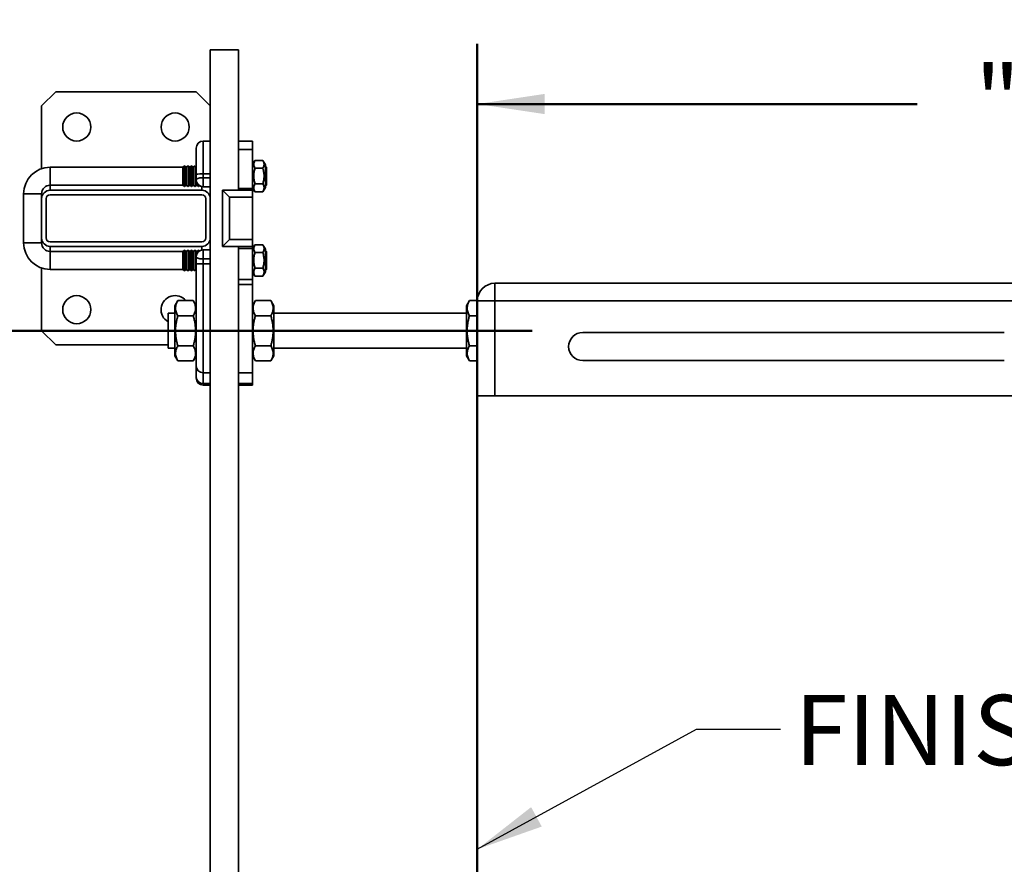
# Model space of a CAD drawing. Units: inches. Extents: x 0.2 to 8.4, y 0.1 to 10.9.
# Drawn here: x 1.6 to 3, y 8.2 to 9.5 of the extents above; entities that cross this region are included whole.
import ezdxf

# ---------------------------------------------------------------- set-up
doc = ezdxf.new("R2010")
doc.units = ezdxf.units.IN
doc.header["$MEASUREMENT"] = 0
doc.layers.add('WALL', color=7, linetype='Continuous', lineweight=50)
doc.styles.add('SLDTEXTSTYLE1', font='TXT', dxfattribs={"width": 0.605})
doc.dimstyles.new('SLDDIMSTYLE0', dxfattribs={"dimtxt": 0.101115, "dimasz": 0.1, "dimexe": 0, "dimexo": 0.0625, "dimgap": 0.025279, "dimtad": 0, "dimtih": 1, "dimtoh": 1, "dimlfac": 12, "dimrnd": 1e-09, "dimzin": 12, "dimdsep": 46, "dimlunit": 5, "dimtxsty": 'SLDTEXTSTYLE1', "dimsah": 1, "dimcen": 0.09, "dimadec": 0, "dimazin": 3, "dimtfac": 1, "dimtdec": 3, "dimtofl": 0, "dimtmove": 0, "dimatfit": 3, "dimfxl": 0, "dimfrac": 2, "dimtolj": 1, "dimtzin": 12, "dimarcsym": 0})
doc.dimstyles.new('SLDDIMSTYLE4', dxfattribs={"dimtxt": 0.18, "dimasz": 0.1, "dimexe": 0, "dimexo": 0.0625, "dimgap": 0, "dimtad": 0, "dimtih": 1, "dimtoh": 1, "dimdec": 0, "dimrnd": 1e-09, "dimzin": 0, "dimdsep": 46, "dimlunit": 5, "dimtxsty": 'Standard', "dimsah": 1, "dimcen": 0.09, "dimadec": 0, "dimazin": 0, "dimtfac": 0.1, "dimtdec": 0, "dimtofl": 0, "dimtmove": 0, "dimatfit": 3, "dimfxl": 0, "dimfrac": 2, "dimtolj": 1, "dimtzin": 0, "dimarcsym": 0})

# ---------------------------------------------------------------- blocks, each defined once
blk = doc.blocks.new('_D_7')
at = {"layer": 'WALL'}
for p, q in [((3.9247, 9.0973), (3.9247, 9.4517)), ((2.2581, 9.3267), (2.9101, 9.3267)), ((3.9247, 9.3267), (3.2727, 9.3267))]:
    blk.add_line(p, q, dxfattribs=at)
for points in [[(2.2581, 9.3267), (2.3581, 9.3117), (2.3581, 9.3417)], [(3.9247, 9.3267), (3.8247, 9.3417), (3.8247, 9.3117)]]:
    blk.add_solid(points, dxfattribs=at)
at = {"layer": 'WALL', "insert": (2.9958, 9.3834), "char_height": 0.10417, "attachment_point": 1, "style": 'SLDTEXTSTYLE1'}
blk.add_mtext('"X"', dxfattribs=at)

msp = doc.modelspace()

# ---------------------------------------------------------------- linework, layer by layer
at = {"color": 7, "linetype": 'Continuous', "lineweight": 35}
for p, q in [((1.8622427, 9.40719044), (1.8622427, 9.18635719)), ((1.90390936, 9.40719044), (1.8622427, 9.40719044)), ((1.90390936, 9.21439454), (1.90390936, 9.40719044)), ((1.63307602, 9.34469053), (1.61224269, 9.32385716)), ((1.84140936, 9.34469053), (1.63307602, 9.34469053)), ((1.8622427, 9.32385716), (1.84140936, 9.34469053)), ((1.61224269, 9.32385716), (1.61224269, 9.23091664)), ((1.8622427, 9.27177379), (1.8622427, 9.32385716)), ((1.8622427, 9.27177379), (1.85182602, 9.27177379)), ((1.92474269, 9.27177379), (1.90390936, 9.27177379)), ((1.92474269, 9.25919463), (1.92474269, 9.27177379)), ((1.84140936, 9.22246825), (1.84140936, 9.26135715)), ((1.90390936, 9.25919463), (1.92474269, 9.25919463)), ((1.92474269, 9.25919463), (1.92474269, 9.20137294)), ((1.92845339, 9.24278428), (1.92474269, 9.23635713)), ((1.92845352, 9.24278428), (1.94019853, 9.24278428)), ((1.94390936, 9.23635713), (1.94019866, 9.24278428)), ((1.82153436, 9.23302383), (1.62495103, 9.23302383)), ((1.82413853, 9.23510716), (1.82153436, 9.23302383)), ((1.82153436, 9.20635711), (1.82153436, 9.23302383)), ((1.82672186, 9.23304045), (1.82413853, 9.23510716)), ((1.82413853, 9.20427378), (1.82413853, 9.23510716)), ((1.8293052, 9.23510716), (1.82672186, 9.23304045)), ((1.82672186, 9.20634048), (1.82672186, 9.23304045)), ((1.83188853, 9.23304045), (1.8293052, 9.23510716)), ((1.8293052, 9.20427378), (1.8293052, 9.23510716)), ((1.83447186, 9.23510716), (1.83188853, 9.23304045)), ((1.83188853, 9.20634048), (1.83188853, 9.23304045)), ((1.83705519, 9.23304045), (1.83447186, 9.23510716)), ((1.83447186, 9.20427378), (1.83447186, 9.23510716)), ((1.83963853, 9.23510716), (1.83705519, 9.23304045)), ((1.83705519, 9.20634048), (1.83705519, 9.23304045)), ((1.84140936, 9.23369047), (1.83963853, 9.23510716)), ((1.83963853, 9.20427378), (1.83963853, 9.23510716)), ((1.92845352, 9.23132643), (1.94019853, 9.23132643)), ((1.94390936, 9.21969052), (1.94390936, 9.23635713)), ((1.94557603, 9.23302383), (1.94390936, 9.23435711)), ((1.94557603, 9.20635711), (1.94557603, 9.23302383)), ((1.84140936, 9.21448215), (1.84140936, 9.22246825)), ((1.84222186, 9.20634048), (1.84222186, 9.21044896)), ((1.85182602, 9.22316266), (1.85182602, 9.21745837)), ((1.85182602, 9.20406551), (1.85182602, 9.21745837)), ((1.90390936, 9.21439454), (1.90390936, 9.20137294)), ((1.94390936, 9.2030238), (1.94390936, 9.21969052)), ((1.8497427, 9.19885715), (1.62474269, 9.19885715)), ((1.62495103, 9.20635711), (1.82153436, 9.20635711)), ((1.82153436, 9.20635711), (1.82413853, 9.20427378)), ((1.82413853, 9.20427378), (1.82672186, 9.20634048)), ((1.82672186, 9.20634048), (1.8293052, 9.20427378)), ((1.8293052, 9.20427378), (1.83188853, 9.20634048)), ((1.83188853, 9.20634048), (1.83447186, 9.20427378)), ((1.83447186, 9.20427378), (1.83705519, 9.20634048)), ((1.83705519, 9.20634048), (1.83963853, 9.20427378)), ((1.83963853, 9.20427378), (1.84222186, 9.20634048)), ((1.84222186, 9.20634048), (1.8448052, 9.20427378)), ((1.8448052, 9.20427378), (1.8448052, 9.20678703)), ((1.8448052, 9.20427378), (1.84642885, 9.20557274)), ((1.8622427, 9.20406551), (1.85182602, 9.20406551)), ((1.8622427, 9.18635719), (1.8622427, 9.20954971)), ((1.88047186, 9.11552382), (1.88047186, 9.19885715)), ((1.88047186, 9.19885715), (1.92474269, 9.19885715)), ((1.90390936, 9.20137294), (1.92474269, 9.20137294)), ((1.90390936, 9.19885715), (1.90390936, 9.20137294)), ((1.92474269, 9.2030238), (1.92845339, 9.19659675)), ((1.92474269, 9.20137294), (1.92474269, 9.19885715)), ((1.92474269, 9.19885715), (1.92474269, 9.18844051)), ((1.92845352, 9.20823266), (1.94019853, 9.20823266)), ((1.92845352, 9.19659675), (1.94019853, 9.19659675)), ((1.94019866, 9.19659675), (1.94390936, 9.2030238)), ((1.94390936, 9.20502382), (1.94557603, 9.20635711)), ((1.58557603, 9.19364878), (1.58557603, 9.12073214)), ((1.61224269, 9.18635719), (1.61224269, 9.19364878)), ((1.61224269, 9.18635719), (1.61224269, 9.12802383)), ((1.61890936, 9.18635719), (1.61890936, 9.12802383)), ((1.8497427, 9.19219044), (1.62474269, 9.19219044)), ((1.85557603, 9.12802383), (1.85557603, 9.18635719)), ((1.8622427, 9.12802383), (1.8622427, 9.18635719)), ((1.89088853, 9.18844051), (1.89088853, 9.12594051)), ((1.92474269, 9.18844051), (1.89088853, 9.18844051)), ((1.92474269, 9.18844051), (1.92474269, 9.12594051)), ((1.61224269, 9.12073214), (1.61224269, 9.12802383)), ((1.8622427, 9.12802383), (1.8622427, 7.51969047)), ((1.8622427, 9.1051417), (1.8622427, 9.12802383)), ((1.89088853, 9.12594051), (1.92474269, 9.12594051)), ((1.92474269, 9.12594051), (1.92474269, 9.11552382)), ((1.62474269, 9.12219048), (1.8497427, 9.12219048)), ((1.62474269, 9.11552382), (1.8497427, 9.11552382)), ((1.82153436, 9.10802381), (1.62495103, 9.10802381)), ((1.82413853, 9.11010714), (1.82153436, 9.10802381)), ((1.82153436, 9.10802381), (1.82153436, 9.08135714)), ((1.82672186, 9.10804049), (1.82413853, 9.11010714)), ((1.82413853, 9.11010714), (1.82413853, 9.07927381)), ((1.8293052, 9.11010714), (1.82672186, 9.10804049)), ((1.82672186, 9.08134047), (1.82672186, 9.10804049)), ((1.83188853, 9.10804049), (1.8293052, 9.11010714)), ((1.8293052, 9.11010714), (1.8293052, 9.07927381)), ((1.83447186, 9.11010714), (1.83188853, 9.10804049)), ((1.83188853, 9.08134047), (1.83188853, 9.10804049)), ((1.83705519, 9.10804049), (1.83447186, 9.11010714)), ((1.83447186, 9.11010714), (1.83447186, 9.07927381)), ((1.83963853, 9.11010714), (1.83705519, 9.10804049)), ((1.83705519, 9.08134047), (1.83705519, 9.10804049)), ((1.84222186, 9.10804049), (1.83963853, 9.11010714)), ((1.83963853, 9.11010714), (1.83963853, 9.07927381)), ((1.8448052, 9.11010714), (1.84222186, 9.10804049)), ((1.84222186, 9.10393206), (1.84222186, 9.10804049)), ((1.84642885, 9.10880823), (1.8448052, 9.11010714)), ((1.8448052, 9.11010714), (1.8448052, 9.10759394)), ((1.85182602, 9.09692264), (1.85182602, 9.1103155)), ((1.85182602, 9.1103155), (1.8622427, 9.1103155)), ((1.92474269, 9.11552382), (1.88047186, 9.11552382)), ((1.90390936, 9.11247285), (1.90390936, 9.11552382)), ((1.92474269, 9.11247285), (1.90390936, 9.11247285)), ((1.90390936, 9.11247285), (1.90390936, 9.09744047)), ((1.92845339, 9.11778427), (1.92474269, 9.11135717)), ((1.92474269, 9.11552382), (1.92474269, 9.11247285)), ((1.92474269, 9.11247285), (1.92474269, 9.06649147)), ((1.92845352, 9.11778427), (1.94019853, 9.11778427)), ((1.94390936, 9.11135717), (1.94019866, 9.11778427)), ((1.94390936, 9.0946905), (1.94390936, 9.11135717)), ((1.94557603, 9.10802381), (1.94390936, 9.10935715)), ((1.94557603, 9.10802381), (1.94557603, 9.08135714)), ((1.84140936, 9.08948214), (1.84140936, 9.09989882)), ((1.85182602, 9.09692264), (1.85182602, 9.08948214)), ((1.90390936, 7.55027383), (1.90390936, 9.09744047)), ((1.92845352, 9.10632641), (1.94019853, 9.10632641)), ((1.94390936, 9.07802384), (1.94390936, 9.0946905)), ((1.61224269, 9.08346432), (1.61224269, 8.99052381)), ((1.62495103, 9.08135714), (1.82153436, 9.08135714)), ((1.82153436, 9.08135714), (1.82413853, 9.07927381)), ((1.82413853, 9.07927381), (1.82672186, 9.08134047)), ((1.82672186, 9.08134047), (1.8293052, 9.07927381)), ((1.8293052, 9.07927381), (1.83188853, 9.08134047)), ((1.83188853, 9.08134047), (1.83447186, 9.07927381)), ((1.83447186, 9.07927381), (1.83705519, 9.08134047)), ((1.83705519, 9.08134047), (1.83963853, 9.07927381)), ((1.83963853, 9.07927381), (1.84140936, 9.0806905)), ((1.84140936, 9.08948214), (1.85182602, 9.08948214)), ((1.84140936, 8.99052381), (1.84140936, 9.08948214)), ((1.85182602, 9.08948214), (1.85182602, 8.99052381)), ((1.92845352, 9.08323264), (1.94019853, 9.08323264)), ((1.94390936, 9.08002381), (1.94557603, 9.08135714)), ((1.90390936, 9.06649147), (1.92474269, 9.06649147)), ((1.92474269, 9.07802384), (1.92845339, 9.07159668)), ((1.92474269, 9.06649147), (1.92474269, 9.05912576)), ((1.92845352, 9.07159668), (1.94019853, 9.07159668)), ((1.94019866, 9.07159668), (1.94390936, 9.07802384)), ((1.92474269, 9.05912576), (1.90390936, 9.05912576)), ((1.92474269, 8.99052381), (1.92474269, 9.05912576)), ((2.28411771, 9.03479463), (2.28411771, 9.06083632)), ((2.28411771, 9.06083632), (3.92474274, 9.06083632)), ((1.8141657, 9.03526801), (1.80974269, 9.02760717)), ((1.81416596, 9.03526801), (1.81410665, 9.03515425)), ((1.8369861, 9.03526801), (1.81416596, 9.03526801)), ((1.83704625, 9.03515425), (1.8369861, 9.03526801)), ((1.84140936, 9.02760717), (1.83698636, 9.03526801)), ((1.9291657, 9.03526801), (1.92474269, 9.02760717)), ((1.92916596, 9.03526801), (1.92910666, 9.03515425)), ((1.9519861, 9.03526801), (1.92916596, 9.03526801)), ((1.95204626, 9.03515425), (1.9519861, 9.03526801)), ((1.95640937, 9.02760717), (1.95198635, 9.03526801)), ((2.24645737, 9.03526801), (2.24203434, 9.02760717)), ((2.24645761, 9.03526801), (2.24639831, 9.03515425)), ((2.25808032, 9.03526801), (2.24645761, 9.03526801)), ((1.80974269, 9.02760717), (1.80974269, 8.9534405)), ((1.95640937, 9.02760717), (1.95640937, 8.9534405)), ((2.24203434, 9.02760717), (2.24203434, 8.9534405)), ((2.28411771, 9.03479463), (2.25807602, 9.03479463)), ((2.25807602, 8.89416966), (2.25807602, 9.03479463)), ((3.92474274, 9.03479463), (2.28411771, 9.03479463)), ((2.28411771, 9.03479463), (2.28411771, 8.89416966)), ((1.80974269, 9.01656549), (1.7997427, 9.01656549)), ((1.7997427, 9.01656549), (1.7997427, 8.96448217)), ((1.8369861, 9.01272336), (1.81416596, 9.01272336)), ((1.9519861, 9.01272336), (1.92916596, 9.01272336)), ((2.24203434, 9.01656549), (1.95640937, 9.01656549)), ((2.25807602, 9.01272336), (2.24645761, 9.01272336)), ((1.61224269, 8.99052381), (1.63307602, 8.96969049)), ((1.84140936, 8.99052381), (1.85182602, 8.99052381)), ((1.84140936, 8.93844048), (1.84140936, 8.99052381)), ((1.85182602, 8.99052381), (1.85182602, 8.9280238)), ((1.92474269, 8.9280238), (1.92474269, 8.99052381)), ((3.03932601, 8.98791967), (2.41432604, 8.98791967)), ((1.63307602, 8.96969049), (1.7997427, 8.96969049)), ((1.7997427, 8.96448217), (1.80974269, 8.96448217)), ((1.8369861, 8.96797915), (1.81416596, 8.96797915)), ((1.9519861, 8.96797915), (1.92916596, 8.96797915)), ((1.95640937, 8.96448217), (2.24203434, 8.96448217)), ((2.25807602, 8.96797915), (2.24645761, 8.96797915)), ((1.80974269, 8.9534405), (1.8141657, 8.9457796)), ((1.83698636, 8.9457796), (1.84140936, 8.9534405)), ((1.92474269, 8.9534405), (1.9291657, 8.9457796)), ((1.95198635, 8.9457796), (1.95640937, 8.9534405)), ((2.24203434, 8.9534405), (2.24645737, 8.9457796)), ((1.8369861, 8.9457796), (1.81416596, 8.9457796)), ((1.84140936, 8.92228069), (1.84140936, 8.93844048)), ((1.9519861, 8.9457796), (1.92916596, 8.9457796)), ((2.25807602, 8.9457796), (2.24645761, 8.9457796)), ((2.41432604, 8.94625299), (3.03932601, 8.94625299)), ((1.84140936, 8.9202113), (1.84140936, 8.92228069)), ((1.85182602, 8.9280238), (1.8622427, 8.9280238)), ((1.85182602, 8.9280238), (1.85182602, 8.91217059)), ((1.90390936, 8.9280238), (1.92474269, 8.9280238)), ((1.92474269, 8.91217059), (1.92474269, 8.9280238)), ((1.85182602, 8.91217059), (1.85182602, 8.90979466)), ((1.85182602, 8.90979466), (1.8622427, 8.90979466)), ((1.90390936, 8.90979466), (1.92474269, 8.90979466)), ((1.92474269, 8.90979466), (1.92474269, 8.91217059)), ((2.28411771, 8.89416966), (2.25807602, 8.89416966)), ((2.28411771, 8.89416966), (3.883076, 8.89416966))]:
    msp.add_line(p, q, dxfattribs=at)
at = {"color": 8, "linetype": 'Continuous', "lineweight": 35}
for p, q in [((1.85182602, 9.27177379), (1.85182602, 9.22316266)), ((1.62495103, 9.20635711), (1.62495103, 9.23302383)), ((1.85182602, 9.22316266), (1.8622427, 9.22316266)), ((1.85182602, 9.21745837), (1.8622427, 9.21745837)), ((1.62474269, 9.19885715), (1.62474269, 9.20635544)), ((1.8497427, 9.19885715), (1.8497427, 9.20427593)), ((1.61224269, 9.19364878), (1.58557603, 9.19364878)), ((1.61224269, 9.12073214), (1.58557603, 9.12073214)), ((1.62474269, 9.11552382), (1.62474269, 9.10802553)), ((1.62495103, 9.10802381), (1.62495103, 9.08135714)), ((1.8497427, 9.11552382), (1.8497427, 9.11010504)), ((1.8622427, 9.09692264), (1.85182602, 9.09692264)), ((1.8622427, 9.08948214), (1.85182602, 9.08948214)), ((1.85182602, 8.99052381), (1.8622427, 8.99052381)), ((1.90390936, 8.99052381), (1.92474269, 8.99052381)), ((1.85182602, 8.91217059), (1.8622427, 8.91217059)), ((1.90390936, 8.91217059), (1.92474269, 8.91217059))]:
    msp.add_line(p, q, dxfattribs=at)
at = {"color": 7, "linetype": 'Continuous', "lineweight": 35, "flags": 128}
for points in [[(1.84140936, 9.21448215), (1.84156762, 9.214999), (1.84203757, 9.2155001), (1.84280493, 9.21597021), (1.8438464, 9.21639525), (1.84513033, 9.21676201), (1.84661769, 9.21705964), (1.84826331, 9.21727885), (1.85001719, 9.2174131), (1.85182602, 9.21745837)], [(1.89088853, 9.18844051), (1.88940608, 9.1899229), (1.88795381, 9.19137518), (1.88656129, 9.19276772), (1.88525685, 9.19407215), (1.88406707, 9.1952619), (1.88301614, 9.1963129), (1.88212547, 9.19720355), (1.88141319, 9.19791585), (1.88089381, 9.19843524), (1.88057788, 9.19875116), (1.88047186, 9.19885715)], [(1.89088853, 9.12594051), (1.88940608, 9.12445802), (1.88795381, 9.12300579), (1.88656129, 9.12161325), (1.88525685, 9.12030881), (1.88406707, 9.11911902), (1.88301614, 9.11806807), (1.88212547, 9.11717742), (1.88141319, 9.11646517), (1.88089381, 9.11594578), (1.88057788, 9.11562986), (1.88047186, 9.11552382)], [(1.85182602, 9.09692264), (1.85001719, 9.09696782), (1.84826331, 9.09710211), (1.84661769, 9.09732138), (1.84513033, 9.09761891), (1.8438464, 9.09798577), (1.84280493, 9.09841071), (1.84203757, 9.09888092), (1.84156762, 9.09938202), (1.84140936, 9.09989882)]]:
    msp.add_lwpolyline(points, dxfattribs=at)
at = {"color": 7, "linetype": 'Continuous', "lineweight": 35}
for centre in [(1.66432603, 9.29260715), (1.81015936, 9.29260715), (1.66432603, 9.02177382)]:
    msp.add_circle(centre, 0.02083333, dxfattribs=at)
for centre, radius, start, end in [((1.85182603, 9.26135715), 0.01041667, 90, 180), ((1.62495103, 9.19364882), 0.039375, 90, 180), ((1.84933956, 9.18198549), 0.04125217, 86.54441396, 101.08336091), ((1.85182603, 9.21448215), 0.01041667, 180, 270), ((1.62495103, 9.19364882), 0.01270833, 90, 180), ((1.62474269, 9.18635715), 0.0125, 90, 180), ((1.84974269, 9.18635715), 0.0125, 0, 90), ((1.62474269, 9.18635715), 0.00583333, 90, 180), ((1.84974269, 9.18635715), 0.00583333, 0, 90), ((1.62474269, 9.12802382), 0.0125, 180, 270), ((1.62474269, 9.12802382), 0.00583333, 180, 270), ((1.84974269, 9.12802382), 0.0125, 270, 0), ((1.84974269, 9.12802382), 0.00583333, 270, 0), ((1.62495103, 9.12073215), 0.039375, 180, 270), ((1.62495103, 9.12073215), 0.01270833, 180, 270), ((1.85182603, 9.09989882), 0.01041667, 90, 180), ((2.28411769, 9.03479465), 0.02604167, 90, 180), ((1.81015936, 9.02177382), 0.02083333, 40.37004805, 240), ((2.41432603, 8.96708632), 0.02083333, 90, 270), ((1.85182603, 8.93844048), 0.01041667, 180, 270), ((1.85168123, 8.92244271), 0.01027314, 180.90363185, 270.8075933), ((1.85182603, 8.92021132), 0.01041667, 180, 270)]:
    msp.add_arc(centre, radius, start, end, dxfattribs=at)
for points, knots in [([(1.92845352, 9.23132643), (1.92793579, 9.23232079), (1.92715328, 9.23382367), (1.92670323, 9.23588926), (1.92661194, 9.23783152), (1.92707414, 9.24015815), (1.92799093, 9.24190358), (1.92845352, 9.24278428)], [0, 0, 0, 0, 0.2645285317, 0.3998067968, 0.5350553817, 0.7654007436, 1, 1, 1, 1]), ([(1.94019853, 9.24278428), (1.94071627, 9.24178994), (1.94149876, 9.24028712), (1.94194884, 9.23822144), (1.94204013, 9.23627928), (1.94157787, 9.23395244), (1.94066111, 9.2322071), (1.94019853, 9.23132643)], [0, 0, 0, 0, 0.26454281572, 0.39982109652, 0.53506969701, 0.76540071639, 1, 1, 1, 1]), ([(1.92845352, 9.20823266), (1.92793578, 9.21023679), (1.92715328, 9.2132658), (1.92670321, 9.21742944), (1.92661194, 9.22134366), (1.92707416, 9.22603349), (1.92799094, 9.22955138), (1.92845352, 9.23132643)], [0, 0, 0, 0, 0.2645333731, 0.3998102532, 0.53506336, 0.7654034814, 1, 1, 1, 1]), ([(1.94019853, 9.23132643), (1.94071627, 9.22932229), (1.94149877, 9.22629329), (1.94194884, 9.22212964), (1.94204013, 9.21821542), (1.9415779, 9.21352559), (1.94066112, 9.2100077), (1.94019853, 9.20823266)], [0, 0, 0, 0, 0.2645333391, 0.3998102749, 0.535063376, 0.7654033934, 1, 1, 1, 1]), ([(1.92845352, 9.19659675), (1.92793579, 9.19760655), (1.92715331, 9.19913273), (1.92670322, 9.20123047), (1.92661193, 9.20320282), (1.92707418, 9.20556572), (1.92799094, 9.20733825), (1.92845352, 9.20823266)], [0, 0, 0, 0, 0.2645411759, 0.399816832, 0.535067024, 0.7653993662, 1, 1, 1, 1]), ([(1.94019853, 9.20823266), (1.94071627, 9.20722286), (1.94149878, 9.20569665), (1.94194884, 9.20359881), (1.94204012, 9.20162655), (1.94157791, 9.19926366), (1.94066112, 9.19749112), (1.94019853, 9.19659675)], [0, 0, 0, 0, 0.2645270972, 0.3998047782, 0.5350528037, 0.765401526, 1, 1, 1, 1]), ([(1.92845352, 9.10632641), (1.92793579, 9.10732076), (1.92715328, 9.10882362), (1.92670323, 9.11088932), (1.92661194, 9.11283141), (1.92707414, 9.1151581), (1.92799093, 9.11690356), (1.92845352, 9.11778427)], [0, 0, 0, 0, 0.2645285404, 0.39980783874, 0.53505435828, 0.76539972777, 1, 1, 1, 1]), ([(1.94019853, 9.11778427), (1.94071627, 9.11678993), (1.94149876, 9.11528711), (1.94194883, 9.11322142), (1.94204013, 9.11127934), (1.94157787, 9.10895247), (1.94066111, 9.10720711), (1.94019853, 9.10632641)], [0, 0, 0, 0, 0.26454282279, 0.3998211072, 0.53506867644, 0.76539970198, 1, 1, 1, 1]), ([(1.92845352, 9.08323264), (1.92793578, 9.08523679), (1.92715328, 9.08826582), (1.92670321, 9.09242948), (1.92661194, 9.09634368), (1.92707417, 9.10103349), (1.92799094, 9.10455136), (1.92845352, 9.10632641)], [0, 0, 0, 0, 0.2645354193, 0.399812305, 0.5350654173, 0.7654034719, 1, 1, 1, 1]), ([(1.94019853, 9.10632641), (1.94071627, 9.10432228), (1.94149878, 9.10129326), (1.94194884, 9.09712961), (1.94204013, 9.09321541), (1.94157789, 9.0885256), (1.94066111, 9.08500771), (1.94019853, 9.08323264)], [0, 0, 0, 0, 0.2645333539, 0.399812371, 0.535063394, 0.7654013483, 1, 1, 1, 1]), ([(1.92845352, 9.07159668), (1.92793579, 9.07260646), (1.9271533, 9.07413261), (1.92670323, 9.07623054), (1.92661193, 9.0782027), (1.92707417, 9.08056579), (1.92799093, 9.08233827), (1.92845352, 9.08323264)], [0, 0, 0, 0, 0.26454089655, 0.39981849935, 0.53506644671, 0.76540063781, 1, 1, 1, 1]), ([(1.94019853, 9.08323264), (1.94071627, 9.08222283), (1.94149878, 9.08069661), (1.94194884, 9.07859886), (1.94204012, 9.07662651), (1.94157791, 9.07426366), (1.94066112, 9.07249108), (1.94019853, 9.07159668)], [0, 0, 0, 0, 0.2645268247, 0.3998033216, 0.5350522588, 0.7654007438, 1, 1, 1, 1]), ([(1.81416596, 9.01272336), (1.81363909, 9.0136974), (1.8125855, 9.0156452), (1.81145186, 9.01864469), (1.81077031, 9.02170041), (1.81063531, 9.02464588), (1.81098555, 9.02743183), (1.81170312, 9.0300612), (1.81275583, 9.03267877), (1.81369588, 9.03440486), (1.81416596, 9.03526801)], [0, 0, 0, 0, 0.1323044198, 0.2645721599, 0.3998055894, 0.5350065489, 0.6501980406, 0.7654063183, 0.882688658, 1, 1, 1, 1]), ([(1.8369861, 9.03526801), (1.83751298, 9.03429398), (1.83856661, 9.03234611), (1.83970012, 9.0293469), (1.84038179, 9.02629088), (1.84051674, 9.02334557), (1.84016652, 9.02055952), (1.83944893, 9.01793025), (1.83839623, 9.01531259), (1.83745618, 9.01358651), (1.8369861, 9.01272336)], [0, 0, 0, 0, 0.1323039041, 0.2645794926, 0.3998050143, 0.5350059805, 0.6501980217, 0.7654057701, 0.8826886496, 1, 1, 1, 1]), ([(1.92916596, 9.01272336), (1.92863909, 9.0136974), (1.9275855, 9.0156452), (1.92645186, 9.01864469), (1.9257703, 9.02170041), (1.92563531, 9.02464588), (1.92598554, 9.02743183), (1.92670312, 9.0300612), (1.92775582, 9.03267877), (1.92869587, 9.03440486), (1.92916596, 9.03526801)], [0, 0, 0, 0, 0.13230444195, 0.26457217058, 0.39980560312, 0.53500654787, 0.65019802959, 0.7654062972, 0.88268859992, 1, 1, 1, 1]), ([(1.9519861, 9.03526801), (1.95251298, 9.03429398), (1.95356662, 9.03234612), (1.95470011, 9.0293469), (1.95538178, 9.02629089), (1.95551673, 9.02334557), (1.95516651, 9.02055952), (1.95444892, 9.01793025), (1.95339623, 9.01531259), (1.95245618, 9.01358651), (1.9519861, 9.01272336)], [0, 0, 0, 0, 0.13230394358, 0.26457948734, 0.39980501498, 0.535005987, 0.65019803323, 0.76540578668, 0.88268864453, 1, 1, 1, 1]), ([(2.24645761, 9.01272336), (2.24593074, 9.0136974), (2.24487715, 9.0156452), (2.24374352, 9.01864469), (2.24306199, 9.02170041), (2.24292701, 9.02464588), (2.2432772, 9.02743183), (2.24399479, 9.0300612), (2.24504749, 9.03267877), (2.24598753, 9.03440486), (2.24645761, 9.03526801)], [0, 0, 0, 0, 0.1323044699, 0.264572176, 0.3998055781, 0.5350065514, 0.650198024, 0.7654063159, 0.8826886434, 1, 1, 1, 1]), ([(1.81416596, 8.96797915), (1.81363909, 8.96991231), (1.8125855, 8.97377808), (1.81145188, 8.97973101), (1.81077028, 8.98579615), (1.81063532, 8.99164153), (1.81098555, 8.99717107), (1.81170316, 9.00238956), (1.81275578, 9.00758444), (1.81369587, 9.01101028), (1.81416596, 9.01272336)], [0, 0, 0, 0, 0.1323074352, 0.264576848, 0.399805462, 0.5350089456, 0.650198188, 0.7654055024, 0.8826921412, 1, 1, 1, 1]), ([(1.8369861, 9.01272336), (1.83751297, 9.01079022), (1.83856656, 9.00692447), (1.83970018, 9.00097155), (1.84038177, 8.9949064), (1.84051675, 8.98906101), (1.84016649, 8.98353147), (1.8394489, 8.978313), (1.83839627, 8.97311811), (1.83745619, 8.96969225), (1.8369861, 8.96797915)], [0, 0, 0, 0, 0.13230639271, 0.26457580514, 0.39980441867, 0.53500898097, 0.65019716543, 0.76540446138, 0.88269113736, 1, 1, 1, 1]), ([(1.92916596, 8.96797915), (1.92863909, 8.96991231), (1.92758551, 8.97377808), (1.92645189, 8.97973102), (1.92577028, 8.98579615), (1.92563531, 8.99164153), (1.92598556, 8.99717107), (1.92670316, 9.00238956), (1.92775578, 9.00758444), (1.92869587, 9.01101028), (1.92916596, 9.01272336)], [0, 0, 0, 0, 0.1323074306, 0.2645768389, 0.399805463, 0.535008945, 0.6501982001, 0.7654055105, 0.8826921452, 1, 1, 1, 1]), ([(1.9519861, 9.01272336), (1.95251297, 9.01079022), (1.95356655, 9.00692447), (1.9547002, 9.00097155), (1.95538176, 8.9949064), (1.95551674, 8.98906101), (1.9551665, 8.98353147), (1.9544489, 8.978313), (1.95339627, 8.97311811), (1.95245619, 8.96969225), (1.9519861, 8.96797915)], [0, 0, 0, 0, 0.1323063917, 0.2645758536, 0.3998044218, 0.5350089831, 0.65019715, 0.7654044631, 0.8826911382, 1, 1, 1, 1]), ([(2.24645761, 8.96797915), (2.24593074, 8.96991231), (2.24487716, 8.97377808), (2.24374355, 8.97973102), (2.24306197, 8.98579615), (2.24292701, 8.99164153), (2.2432772, 8.99717107), (2.24399482, 9.00238956), (2.24504744, 9.00758444), (2.24598753, 9.01101028), (2.24645761, 9.01272336)], [0, 0, 0, 0, 0.1323074518, 0.2645768307, 0.3998054173, 0.5350089209, 0.6501981442, 0.765405473, 0.8826921265, 1, 1, 1, 1]), ([(1.81416596, 8.9457796), (1.81363909, 8.94673871), (1.81258555, 8.94865663), (1.81145186, 8.95161024), (1.8107703, 8.95461932), (1.81063531, 8.95751951), (1.81098555, 8.96026298), (1.81170314, 8.9628521), (1.81275581, 8.96542957), (1.81369587, 8.96712923), (1.81416596, 8.96797915)], [0, 0, 0, 0, 0.13230930816, 0.26457513827, 0.39980435854, 0.53500528732, 0.65019339285, 0.76540096653, 0.88268726331, 1, 1, 1, 1]), ([(1.8369861, 8.96797915), (1.83751296, 8.96702006), (1.83856652, 8.9651022), (1.83970019, 8.96214848), (1.84038177, 8.95913951), (1.84051675, 8.95623922), (1.84016651, 8.95349583), (1.83944892, 8.95090669), (1.83839624, 8.94832924), (1.83745618, 8.94662954), (1.8369861, 8.9457796)], [0, 0, 0, 0, 0.1323087904, 0.2645751443, 0.3998038477, 0.5350053066, 0.6501928784, 0.7654004514, 0.8826867475, 1, 1, 1, 1]), ([(1.92916596, 8.9457796), (1.9286391, 8.94673871), (1.92758554, 8.94865662), (1.92645186, 8.95161024), (1.92577029, 8.95461932), (1.92563531, 8.95751951), (1.92598555, 8.96026298), (1.92670314, 8.9628521), (1.9277558, 8.96542957), (1.92869587, 8.96712923), (1.92916596, 8.96797915)], [0, 0, 0, 0, 0.1323093304, 0.264575149, 0.3998043722, 0.5350052863, 0.6501933818, 0.7654009455, 0.8826872052, 1, 1, 1, 1]), ([(1.9519861, 8.96797915), (1.95251297, 8.96702006), (1.95356653, 8.9651022), (1.95470018, 8.96214848), (1.95538176, 8.95913951), (1.95551674, 8.95623922), (1.9551665, 8.95349583), (1.95444891, 8.95090669), (1.95339624, 8.94832924), (1.95245618, 8.94662954), (1.9519861, 8.9457796)], [0, 0, 0, 0, 0.1323088298, 0.264575139, 0.3998038484, 0.5350053131, 0.65019289, 0.765400468, 0.8826867424, 1, 1, 1, 1]), ([(2.24645761, 8.9457796), (2.24593075, 8.94673871), (2.24487719, 8.94865662), (2.24374352, 8.95161024), (2.24306198, 8.95461932), (2.24292701, 8.95751951), (2.2432772, 8.96026299), (2.24399481, 8.9628521), (2.24504747, 8.96542957), (2.24598753, 8.96712923), (2.24645761, 8.96797915)], [0, 0, 0, 0, 0.1323093583, 0.2645751544, 0.3998043472, 0.5350052898, 0.6501933762, 0.7654009642, 0.8826872487, 1, 1, 1, 1])]:
    msp.add_open_spline(points, degree=3, knots=knots, dxfattribs=at)
at = {"layer": 'WALL'}
for p, q in [((2.25807603, 7.22144842), (2.25807603, 9.41607364)), ((1.50225657, 8.99052382), (2.3392739, 8.99052382))]:
    msp.add_line(p, q, dxfattribs=at)

# ---------------------------------------------------------------- texts
at = {"layer": 'WALL', "insert": (2.72856171, 8.45049615), "char_height": 0.1041666667, "attachment_point": 1, "style": 'SLDTEXTSTYLE1'}
msp.add_mtext('FINISHED WALL', dxfattribs=at)

# ---------------------------------------------------------------- dimensions: what is measured, and where the dimension line sits
at = {"layer": 'WALL'}
dim = msp.add_linear_dim(base=(3.92474269, 9.32673905), p1=(2.25807603, 9.41607364), p2=(3.92474269, 9.03479465), text='"X"', dimstyle='SLDDIMSTYLE0', dxfattribs=at)
dim.commit()
dim.dimension.update_dxf_attribs({"geometry": '_D_7', "text_midpoint": (3.09140936, 9.32673905), "dimtype": 160})

# ---------------------------------------------------------------- leaders
msp.add_leader([(2.25807603, 8.22161633), (2.58279249, 8.3996653), (2.70779249, 8.3996653)], dimstyle='SLDDIMSTYLE4', dxfattribs=at)

doc.saveas('drawing.dxf')
